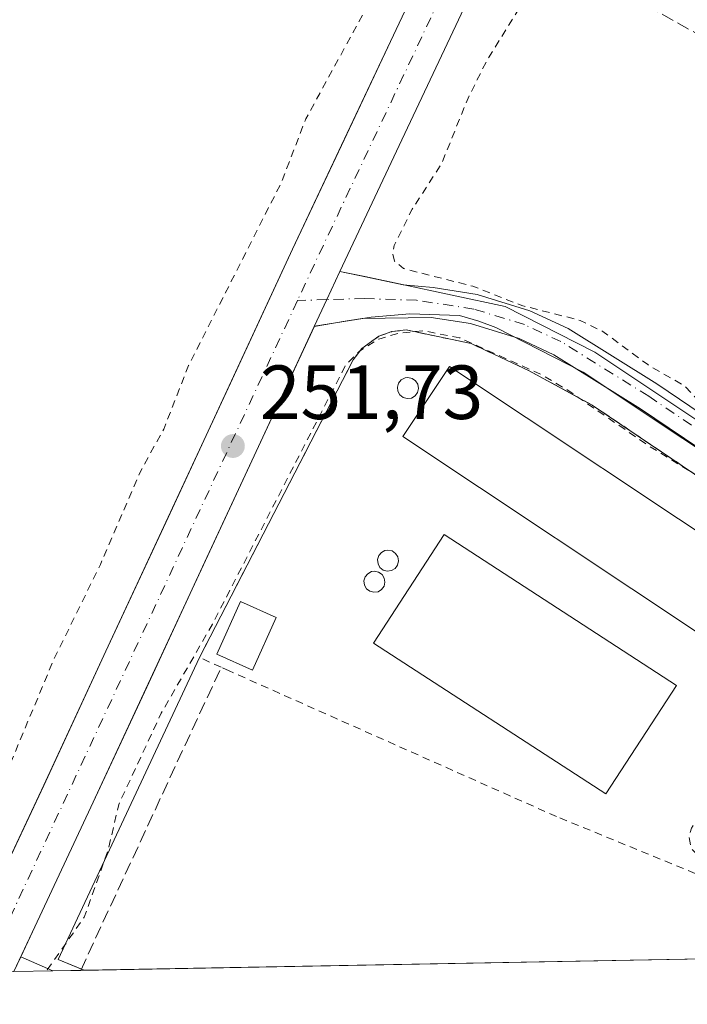
# Model space of a CAD drawing. Units: metres. Extents: x 629530 to 632986, y 4641707 to 4644091.
# Drawn here: x 631691 to 631778, y 4641749 to 4641877 of the extents above; entities that cross this region are included whole.
import ezdxf

# ---------------------------------------------------------------- set-up
doc = ezdxf.new("R2010")
doc.units = ezdxf.units.M
doc.header["$MEASUREMENT"] = 0
for name, pattern in [('DGN Style 2', [1.6480167562047852, 0.988810053722871, -0.6592067024819142]), ('DGN Style 3', [2.307223458686699, 1.648016756204785, -0.6592067024819142]), ('DGN Style 4', [2.6384748266838614, 1.318413404963828, -0.6592067024819142, 0.001648016756204785, -0.6592067024819142])]:
    doc.linetypes.add(name, pattern=pattern)
for name, color, linetype, lineweight in [('Agrupación de edificios CxS', 7, 'Continuous', 0), ('Alambrada', 7, 'DGN Style 2', 0), ('Carretera de calzada única Cxs', 7, 'Continuous', 13), ('Carretera de calzada única eje', 7, 'DGN Style 4', 0), ('Corriente artificial lineal', 4, 'DGN Style 3', 13), ('Cultivos herbáceos CxS', 92, 'Continuous', 0), ('Cultivos leñosos CxS', 92, 'Continuous', 0), ('Curva de nivel auxiliar', 30, 'DGN Style 2', 0), ('Depósito genérico Cxs', 203, 'Continuous', 0), ('Edificación industrial Cxs', 135, 'Continuous', 13), ('Núcleo urbano CxS', 7, 'Continuous', 0), ('Pista no pavimentada Cxs', 111, 'Continuous', 0), ('Pista no pavimentada eje', 91, 'DGN Style 4', 0), ('Punto de cota en terreno', 7, 'Continuous', 0), ('Rótulo de punto de cota en terreno', 7, 'Continuous', 0)]:
    doc.layers.add(name, color=color, linetype=linetype, lineweight=lineweight)
doc.styles.add('Style-Arial', font='txt')

# ---------------------------------------------------------------- blocks, each defined once
blk = doc.blocks.new('*U9')
at = {"layer": 'Cultivos herbáceos CxS', "color": 92, "linetype": 'Continuous', "lineweight": 0}
blk.add_3dface([(631695.6341000004, 4641753.191099999, 253.0359000000026), (631690.5338000003, 4641753.096999999, 252.1520000000019), (631691.4376999997, 4641755.027100001, 252.1398999999947)], dxfattribs=at)
blk = doc.blocks.new('5PATER')
at = {"layer": 'Cultivos leñosos CxS', "linetype": 'Continuous', "lineweight": 0}
h = blk.add_hatch(color=51, dxfattribs=at)
edge = h.paths.add_edge_path()
edge.add_ellipse((0, 0), major_axis=(-0.1095731443231308, -0.1110710700762829), ratio=0.9994222409660322, start_angle=0, end_angle=360)
blk = doc.blocks.new('*U23')
at = {"layer": 'Pista no pavimentada Cxs', "color": 111, "linetype": 'Continuous', "lineweight": 0}
blk.add_polyline3d([(631797.0401, 4641809.950099999, 252.4437999999937), (631772.3501000004, 4641826.630100001, 252.5013000000035), (631761.0301000001, 4641833.690099999, 252.8255999999965), (631756.4901000002, 4641835.8101, 252.9064999999973), (631750.1401000004, 4641837.7601, 252.9854999999953), (631744.9901000002, 4641838.5701, 253.2226999999984), (631735.9901000002, 4641838.4001, 252.8320999999996), (631733.8043000001, 4641838.058700001, 252.4242999999988), (631729.7533, 4641837.393300001, 251.9655000000057), (631731.3965999996, 4641840.901900001, 251.9250999999931), (631733.0915999999, 4641844.573100001, 251.8941999999952), (631736.6338999998, 4641843.825300001, 252.1934000000037), (631741.3428999997, 4641842.820699999, 252.347299999994), (631745.2600999996, 4641842.450099999, 252.5418999999966), (631751.0100999996, 4641841.550100001, 252.9569999999949), (631757.8902000004, 4641839.440099999, 252.766300000003), (631762.8800999997, 4641837.110099999, 252.8105000000069), (631774.4600999998, 4641829.890100001, 252.7312999999995), (631799.2401000002, 4641813.140100001, 252.4639000000025)], dxfattribs=at)
blk = doc.blocks.new('*U26')
at = {"layer": 'Carretera de calzada única Cxs', "color": 7, "linetype": 'Continuous', "lineweight": 13}
blk.add_polyline3d([(631756.3000999996, 4641893.890100001, 252.0688999999984), (631740.8201000001, 4641861.0101, 252.1870000000054), (631733.0915999999, 4641844.573100001, 251.8941999999952), (631731.3965999996, 4641840.901900001, 251.9250999999931), (631729.7533, 4641837.393300001, 251.9655000000057), (631722.4600999998, 4641821.690099999, 252.0390000000043), (631700.5900999998, 4641774.5601, 252.6264999999985), (631693.2801000001, 4641758.960100001, 252.5932999999932), (631690.5341999996, 4641753.096999999, 252.7407999999996), (631682.9589000001, 4641752.9573, 253.376099999994), (631694.4301000005, 4641777.4301, 252.2462999999989), (631702.5500999996, 4641794.940099999, 252.0942000000068), (631710.6801000005, 4641812.440099999, 251.9763999999996), (631726.9200999998, 4641847.460100001, 251.7951999999932), (631733.3201000001, 4641861.040100001, 251.7072000000044), (631739.7100999998, 4641874.630100001, 252.0044000000053), (631746.1101000002, 4641888.210100001, 254.218200000003)], dxfattribs=at)

msp = doc.modelspace()

# ---------------------------------------------------------------- linework, layer by layer
at = {"layer": 'Agrupación de edificios CxS', "color": 7, "linetype": 'Continuous', "lineweight": 0, "extrusion": (-0.1331726964449091, 0.0288833580052822, 0.990671885415111), "elevation": 50196.49880592944, "flags": 128}
msp.add_lwpolyline([(-4670180.628383722, -363059.3825513219), (-4670181.235928284, -363062.6650315637), (-4670223.683523227, -363052.898313581)], dxfattribs=at)
at = {"layer": 'Agrupación de edificios CxS', "color": 7, "linetype": 'Continuous', "lineweight": 0, "extrusion": (0.00724569114947751, 0.0001336591546071693, 0.9999737407027232), "elevation": 5452.051828280008, "flags": 128}
msp.add_lwpolyline([(631773.9685343632, 4641754.288745297), (631681.2828996759, 4641752.579045282)], dxfattribs=at)
at = {"layer": 'Agrupación de edificios CxS', "color": 7, "linetype": 'Continuous', "lineweight": 0, "extrusion": (0.02308990938878649, -0.009707960159881762, 0.9996862565795089), "elevation": -30221.60188737955, "flags": 128}
msp.add_lwpolyline([(4523771.676713224, 1216344.706427834), (4523771.676713225, 1216345.089696213)], dxfattribs=at)
at = {"layer": 'Agrupación de edificios CxS', "color": 7, "linetype": 'Continuous', "lineweight": 0}
msp.add_polyline3d([(631792.3927999996, 4641754.9759, 253.8729000000021), (631699.7095999997, 4641753.266200001, 254.5446999999986), (631696.3071999997, 4641754.697799999, 254.1070000000036), (631714.7600999996, 4641794.130100001, 255.4379000000045), (631734.8400999998, 4641833.030099999, 253.9777000000031), (631735.9401000004, 4641834.4801, 253.9149000000034), (631738.1700999998, 4641836.100099999, 253.8686000000016), (631739.8901000004, 4641836.710100001, 253.7360000000044), (631741.7301000003, 4641836.920100001, 253.7468999999983), (631750.2100999998, 4641835.1601, 253.7531000000017), (631757.8000999996, 4641831.5801, 253.7639000000054), (631766.0401, 4641827.100099999, 253.4496000000072), (631779.3701, 4641818.100099999, 253.3904000000039), (631811.7301000003, 4641794.100099999, 252.9633000000031), (631810.7301000003, 4641792.710100001, 253.372000000003), (631812.1501000002, 4641790.8101, 253.1245000000054), (631813.7351000002, 4641788.6951, 252.9171999999962), (631815.3201000001, 4641786.5801, 252.9977999999974), (631816.5800999999, 4641784.920100001, 253.1710000000021), (631794.0800999999, 4641757.300100001, 253.8169999999955)], close=True, dxfattribs=at)
msp.add_polyline3d([(631714.7600999996, 4641794.130100001, 255.4379000000045), (631734.8400999998, 4641833.030099999, 253.9777000000031), (631735.9401000004, 4641834.4801, 253.9149000000034), (631738.1700999998, 4641836.100099999, 253.8686000000016), (631739.8901000004, 4641836.710100001, 253.7360000000044), (631741.7301000003, 4641836.920100001, 253.7468999999983), (631750.2100999998, 4641835.1601, 253.7531000000017), (631757.8000999996, 4641831.5801, 253.7639000000054), (631766.0401, 4641827.100099999, 253.4496000000072), (631779.3701, 4641818.100099999, 253.3904000000039), (631811.7301000003, 4641794.100099999, 252.9633000000031), (631810.7301000003, 4641792.710100001, 253.372000000003), (631812.1501000002, 4641790.8101, 253.1245000000054), (631813.7351000002, 4641788.6951, 252.9171999999962)], dxfattribs=at)
at = {"layer": 'Alambrada', "color": 7, "linetype": 'DGN Style 2', "lineweight": 0}
msp.add_polyline3d([(631815.3201000001, 4641786.5801, 252.9977999999974), (631816.5800999999, 4641784.920100001, 253.1710000000021), (631794.0800999999, 4641757.300100001, 253.8169999999955), (631786.6300999997, 4641762.170100001, 253.1745999999985), (631779.4801000003, 4641765.9301, 253.537599999996), (631761.3701, 4641773.350099999, 253.7182999999932), (631718.6501000002, 4641792.380100001, 257.925900000002), (631717.6001000004, 4641792.860099999, 258.022299999997), (631714.7600999996, 4641794.130100001, 255.4379000000045), (631734.8400999998, 4641833.030099999, 253.9777000000031), (631735.9401000004, 4641834.4801, 253.9149000000034), (631738.1700999998, 4641836.100099999, 253.8686000000016), (631739.8901000004, 4641836.710100001, 253.7360000000044), (631741.7301000003, 4641836.920100001, 253.7468999999983), (631750.2100999998, 4641835.1601, 253.7531000000017), (631757.8000999996, 4641831.5801, 253.7639000000054), (631766.0401, 4641827.100099999, 253.4496000000072), (631779.3701, 4641818.100099999, 253.3904000000039), (631811.7301000003, 4641794.100099999, 252.9633000000031), (631810.7301000003, 4641792.710100001, 253.372000000003), (631812.1501000002, 4641790.8101, 253.1245000000054), (631815.3201000001, 4641786.5801, 252.9977999999974)], dxfattribs=at)
at = {"layer": 'Carretera de calzada única Cxs', "color": 7, "linetype": 'Continuous', "lineweight": 13, "extrusion": (0.4144645701847195, -0.1838571248629162, 0.8912999930992583), "elevation": -591380.6996905169, "flags": 128}
msp.add_lwpolyline([(4499254.156821612, 1163063.984003559), (4499258.030373198, 1163063.894901781), (4499262.073521091, 1163063.826752154)], dxfattribs=at)
at = {"layer": 'Carretera de calzada única Cxs', "color": 7, "linetype": 'Continuous', "lineweight": 13}
for points in [[(631682.9589000001, 4641752.9573, 253.376099999994), (631694.4301000005, 4641777.4301, 252.2462999999989), (631702.5500999996, 4641794.940099999, 252.0942000000068), (631710.6801000005, 4641812.440099999, 251.9763999999996), (631726.9200999998, 4641847.460100001, 251.7951999999932), (631733.3201000001, 4641861.040100001, 251.7072000000044), (631739.7100999998, 4641874.630100001, 252.0044000000053), (631746.1101000002, 4641888.210100001, 254.218200000003), (631752.1935000002, 4641901.228700001, 251.7606999999989)], [(631756.3000999996, 4641893.890100001, 252.0688999999984), (631740.8201000001, 4641861.0101, 252.1870000000054), (631733.0915999999, 4641844.573100001, 251.8941999999952)], [(631729.7533, 4641837.393300001, 251.9655000000057), (631722.4600999998, 4641821.690099999, 252.0390000000043), (631700.5900999998, 4641774.5601, 252.6264999999985), (631693.2801000001, 4641758.960100001, 252.5932999999932), (631690.5343000004, 4641753.097100001, 252.7407999999996)]]:
    msp.add_polyline3d(points, dxfattribs=at)
at = {"layer": 'Carretera de calzada única eje', "color": 7, "linetype": 'DGN Style 4', "lineweight": 0, "extrusion": (0.568255380871717, -0.2653078297838672, 0.7789079390824788), "elevation": -872338.0044809477, "flags": 128}
msp.add_lwpolyline([(4473329.280602559, 1083848.013530389), (4473266.877283751, 1083848.326061143), (4473261.08298065, 1083848.317769511)], dxfattribs=at)
at = {"layer": 'Carretera de calzada única eje', "color": 7, "linetype": 'DGN Style 4', "lineweight": 0, "extrusion": (0.002800884964783262, 0.00601634989077736, 0.9999779790462416), "elevation": 29948.10158568039, "flags": 128}
msp.add_lwpolyline([(631724.3814686516, 4641744.596977766), (631683.5326298393, 4641656.854889773)], dxfattribs=at)
at = {"layer": 'Corriente artificial lineal', "color": 4, "linetype": 'DGN Style 3', "lineweight": 13, "extrusion": (-0.8885564707365413, 0.4133499286392183, 0.1990206893922724), "elevation": 1357418.39504011, "flags": 128}
msp.add_lwpolyline([(-4475095.748264628, -275410.0747037988), (-4475097.722618611, -275410.2124595631), (-4475139.383666468, -275410.5239916731)], dxfattribs=at)
at = {"layer": 'Corriente artificial lineal', "color": 4, "linetype": 'DGN Style 3', "lineweight": 13}
msp.add_polyline3d([(631835.8713999996, 4641806.885500001, 253.0976999999984), (631835.3400999998, 4641806.9901, 253.1364999999932), (631834.1300999997, 4641807.2301, 253.2222000000038), (631834.9600999998, 4641809.950099999, 253.1946000000025), (631836.0900999998, 4641812.720100001, 253.1487000000052), (631844.2401000002, 4641823.590100001, 253.2404999999999), (631846.9401000004, 4641828.350099999, 253.2127999999939), (631848.0301000001, 4641831.4801, 253.1331999999966), (631848.2001, 4641833.270099999, 253.1548000000039), (631848.0201000003, 4641836.3201, 253.320000000007), (631847.4501, 4641837.170100001, 253.3625999999931), (631845.8000999996, 4641838.5701, 253.379700000005), (631833.2301000003, 4641845.470100001, 253.4036000000051), (631822.8800999997, 4641849.870100001, 253.3965999999928), (631817.4200999998, 4641852.7601, 253.3503999999957), (631813.7801000001, 4641855.0701, 253.3763000000035), (631800.4301000005, 4641865.350099999, 253.3797999999952), (631793.0201000003, 4641869.450099999, 253.4351000000024), (631788.6901000004, 4641871.2601, 253.3709999999992), (631786.2301000003, 4641871.870100001, 253.3420000000042), (631784.6508999999, 4641872.8376, 253.3325999999943), (631767.4455000004, 4641882.520099999, 253.4002000000037), (631760.6985999999, 4641884.570599999, 253.2513999999938)], dxfattribs=at)
at = {"layer": 'Cultivos herbáceos CxS', "color": 92, "linetype": 'Continuous', "lineweight": 0, "extrusion": (0.002407836857373398, 0.005141762710414692, 0.9999838821690569), "elevation": 25639.94867145568, "flags": 128}
msp.add_lwpolyline([(631688.9993572817, 4641684.550760562), (631688.095530767, 4641682.620735048)], dxfattribs=at)
at = {"layer": 'Cultivos herbáceos CxS', "color": 92, "linetype": 'Continuous', "lineweight": 0, "extrusion": (-0.1758702689851, 0.07694769597215238, 0.981401396255215), "elevation": 246324.0619885291, "flags": 128}
msp.add_lwpolyline([(-4505744.497570629, -1257980.463577881), (-4505744.497570628, -1257975.796628037)], dxfattribs=at)
at = {"layer": 'Cultivos herbáceos CxS', "color": 92, "linetype": 'Continuous', "lineweight": 0, "extrusion": (-0.1707108196628047, -0.003146434663925333, 0.9853161502781527), "elevation": -122192.9322576191, "flags": 128}
msp.add_lwpolyline([(-4629323.913986546, 706640.7233904395), (-4629323.913986546, 706635.5465076694)], dxfattribs=at)
at = {"layer": 'Cultivos herbáceos CxS', "color": 92, "linetype": 'Continuous', "lineweight": 0}
for points in [[(631747.1825000001, 4641953.614900001, 254.2740999999951), (631748.7701000003, 4641953.5101, 254.2241999999969), (631753.7100999998, 4641951.640100001, 254.1098999999958), (631756.1801000005, 4641949.5601, 254.0675999999949), (631756.6201, 4641946.2601, 254.1417999999976), (631755.8300999999, 4641941.890100001, 254.1778999999952), (631753.9700999996, 4641936.1601, 254.5152999999991), (631751.6300999997, 4641929.6601, 254.3102000000072), (631750.2801000001, 4641923.780099999, 254.0035999999964), (631750.1001000004, 4641917.9101, 253.7259000000049), (631750.9200999998, 4641910.1801, 253.2216999999946), (631752.5100999996, 4641901.800100001, 251.8120000000054), (631746.1151000002, 4641888.215100001, 252.0068000000028), (631739.7200999996, 4641874.630100001, 251.9382999999943), (631733.3251, 4641861.045100001, 251.864499999996), (631726.9301000005, 4641847.460100001, 251.7421000000031), (631718.8051000005, 4641829.9551, 251.9799999999959), (631710.6801000005, 4641812.450099999, 252.0832999999984), (631702.5551000005, 4641794.9451, 251.9204000000027), (631694.4301000005, 4641777.440099999, 252.2514999999985), (631686.4134999998, 4641760.327500001, 252.3815999999933), (631682.9609000003, 4641752.957400001, 252.3280999999988)], [(631834.3901000004, 4641789.370100001, 251.9336000000039), (631832.0701000001, 4641790.7501, 251.9673999999941), (631829.8201000001, 4641792.0001, 252.0722999999998), (631825.0701000001, 4641795.0101, 252.386599999998), (631808.7851, 4641805.8051, 252.3493000000017), (631792.5000999998, 4641816.600099999, 252.2523999999976), (631779.4351000005, 4641825.3051, 252.5412999999971), (631766.3701, 4641834.0101, 252.4888999999966), (631754.6601, 4641839.9801, 252.7718000000023), (631740.8300999999, 4641842.9301, 252.3086000000039), (631736.3300999999, 4641843.890100001, 251.9279999999999), (631733.0900999998, 4641844.5801, 251.7877000000008), (631740.8274999997, 4641861.0175, 251.811400000006), (631748.5651000004, 4641877.4551, 251.7131999999983), (631756.3025000002, 4641893.8925, 251.5997000000062)], [(631756.3025000002, 4641893.8925, 251.5997000000062), (631748.5651000004, 4641877.4551, 251.7131999999983), (631740.8274999997, 4641861.0175, 251.811400000006), (631733.0900999998, 4641844.5801, 251.7877000000008), (631736.3300999999, 4641843.890100001, 251.9279999999999), (631740.8300999999, 4641842.9301, 252.3086000000039), (631754.6601, 4641839.9801, 252.7718000000023), (631766.3701, 4641834.0101, 252.4888999999966), (631779.4351000005, 4641825.3051, 252.5412999999971), (631792.5000999998, 4641816.600099999, 252.2523999999976), (631808.7851, 4641805.8051, 252.3493000000017), (631825.0701000001, 4641795.0101, 252.386599999998), (631829.8201000001, 4641792.0001, 252.0722999999998), (631832.0701000001, 4641790.7501, 251.9673999999941), (631834.3901000004, 4641789.370100001, 251.9336000000039), (631836.6401000004, 4641787.950099999, 251.9842999999965), (631839.0601000005, 4641786.4001, 251.9501000000019), (631841.5100999996, 4641784.9901, 251.8453000000009), (631853.0651000004, 4641779.7301, 251.6135000000068), (631864.6201, 4641774.470100001, 251.475099999996), (631883.6851000005, 4641767.1601, 251.3176999999996), (631892.2660999997, 4641763.869899999, 251.2409999999945)], [(631746.1151000002, 4641888.215100001, 252.0068000000028), (631739.7200999996, 4641874.630100001, 251.9382999999943), (631733.3251, 4641861.045100001, 251.864499999996), (631726.9301000005, 4641847.460100001, 251.7421000000031), (631718.8051000005, 4641829.9551, 251.9799999999959), (631710.6801000005, 4641812.450099999, 252.0832999999984), (631702.5551000005, 4641794.9451, 251.9204000000027), (631694.4301000005, 4641777.440099999, 252.2514999999985), (631686.4134999998, 4641760.327500001, 252.3815999999933), (631682.9607999995, 4641752.9573, 252.3280999999988), (631458.8435000004, 4641748.823100001, 256.0959000000003)]]:
    msp.add_polyline3d(points, dxfattribs=at)
at = {"layer": 'Curva de nivel auxiliar', "color": 30, "linetype": 'DGN Style 2', "lineweight": 0, "elevation": 252.5, "flags": 128}
for points in [[(631742.7987000003, 4642113.158500001), (631752.4800000006, 4642129.5101), (631768.9400000004, 4642159.020099999), (631770.5999999996, 4642161.270099999), (631776.0499999998, 4642166.4801), (631779.4299999997, 4642173.710100001), (631780.6299999999, 4642177.290100001), (631781.7000000002, 4642177.690099999), (631783.29, 4642177.420100001), (631792.4699999997, 4642172.880100001), (631793.8799999999, 4642171.7401), (631797.0300000003, 4642168.0101), (631805.7999999998, 4642161.720100001), (631808.3600000005, 4642159.370100001), (631812.6500000004, 4642156.2401), (631816.0300000003, 4642154.360099999), (631822.1399999997, 4642152.360099999), (631823.5700000003, 4642151.530099999), (631824.3300000001, 4642150.040100001), (631824.6799999997, 4642148.170100001), (631824.6799999997, 4642143.5601), (631824.0099999999, 4642141.690099999), (631822.6200000001, 4642139.550100001), (631821.7300000006, 4642138.800100001), (631818.3200000003, 4642137.210100001), (631816.0899999999, 4642135.110099999), (631812.6699999999, 4642129.030099999), (631806.4400000004, 4642121.920100001), (631801.4100000003, 4642114.370100001), (631800.6600000003, 4642112.610099999), (631800.3799999999, 4642110.640100001), (631800.8700000001, 4642101.020099999), (631800.3799999999, 4642099.2501), (631799.5199999996, 4642097.700099999), (631797.8600000005, 4642096.020099999), (631790.8799999999, 4642092.690099999), (631787.0099999999, 4642089.350099999), (631781.8600000005, 4642086.710100001), (631779.8300000001, 4642085.220100001), (631777.8799999999, 4642082.5801), (631775.1900000004, 4642077.870100001), (631772.9900000002, 4642072.790100001), (631772.5800000001, 4642070.700099999), (631773.4100000003, 4642070.9301), (631774.5499999998, 4642071.9301), (631781.9299999997, 4642081.200099999), (631782.8200000003, 4642082.110099999), (631785.6100000005, 4642084.9301), (631789.3600000005, 4642087.120100001), (631792.04, 4642087.550100001), (631797.1600000003, 4642084.290100001), (631802.1200000001, 4642082.5001), (631807.1600000003, 4642079.4801), (631814.1699999999, 4642076.5801), (631822.8499999996, 4642072.0801), (631827.8700000001, 4642069.950099999), (631834.4100000003, 4642066.370100001), (631839.6100000005, 4642064.6601), (631843.1100000005, 4642062.5801), (631849.6399999997, 4642059.530099999), (631858.1299999999, 4642056.120100001), (631860.2300000006, 4642054.460100001), (631861.4400000004, 4642052.920100001), (631864.1799999997, 4642048.090100001), (631864.6799999997, 4642046.270099999), (631864.4199999999, 4642044.5701), (631863.4500000002, 4642043.100099999), (631856.1200000001, 4642037.9001), (631852.0499999998, 4642032.9001), (631847.7199999997, 4642029.6601), (631844.7599999999, 4642026.270099999), (631840.5700000003, 4642022.8301), (631835.9000000004, 4642017.800100001), (631824.0300000003, 4642007.090100001), (631814.25, 4641997.5001), (631809.7300000006, 4641993.7601), (631805.7999999998, 4641989.530099999), (631796.9100000003, 4641982.9901), (631791.9500000002, 4641977.3101), (631781.6299999999, 4641963.3101), (631768.0999999996, 4641939.8301), (631762.7199999997, 4641929.280099999), (631760.25, 4641925.630100001), (631756.3499999996, 4641920.9001), (631753.8799999999, 4641916.0701), (631750.6600000003, 4641911.870100001), (631749.5800000001, 4641906.040100001), (631748.3399999999, 4641902.270099999), (631742.5599999997, 4641891.8101), (631740.0700000003, 4641885.8201), (631737.5599999997, 4641880.8301), (631728.6500000004, 4641864.5101), (631725.4500000002, 4641856.1801), (631713.3399999999, 4641832.2601), (631710.0999999996, 4641823.970100001), (631707.0700000003, 4641818.4301), (631701.8300000001, 4641806.290100001), (631695.6900000004, 4641793.7501), (631688.3200000003, 4641776.030099999), (631681.8300000001, 4641762.4001), (631678.4747000001, 4641752.874500001)], [(631894.0599999997, 4642045.140100001), (631890.9500000002, 4642044.350099999), (631883.3399999999, 4642038.540100001), (631882.0800000001, 4642037.200099999), (631879.3200000003, 4642032.520099999), (631876.75, 4642029.590100001), (631866.8700000001, 4642022.3301), (631859.5800000001, 4642017.5101), (631853.2300000006, 4642011.9001), (631846.4500000002, 4642006.670100001), (631830.0599999997, 4641991.890100001), (631824.7599999999, 4641986.340100001), (631813.1200000001, 4641975.640100001), (631809.8899999997, 4641972.1501), (631801.3899999997, 4641960.860099999), (631795.3600000005, 4641953.7301), (631792.2999999998, 4641949.2501), (631787.2300000006, 4641941.210100001), (631784.0899999999, 4641934.870100001), (631776.6399999997, 4641922.4301), (631770.8799999999, 4641911.8301), (631767.6399999997, 4641907.140100001), (631764.9199999999, 4641901.0701), (631761.7599999999, 4641895.0601), (631761.1799999997, 4641888.210100001), (631760.1900000004, 4641884.9101), (631752.1799999997, 4641871.940099999), (631749.8200000003, 4641867.210100001), (631746.3399999999, 4641858.590100001), (631742.5300000003, 4641852.710100001), (631740.2000000002, 4641847.950099999), (631739.9900000002, 4641846.860099999), (631740.2100000001, 4641845.9101), (631741.4100000003, 4641844.940099999), (631750.4400000004, 4641842.640100001), (631756.8399999999, 4641840.120100001), (631764.4400000004, 4641838.1801), (631767.4299999997, 4641836.720100001), (631773.2699999996, 4641832.390100001), (631778.0999999996, 4641829.600099999), (631781.6600000003, 4641825.7501), (631788.6500000004, 4641820.850099999), (631801.0499999998, 4641813.1601), (631812.5199999996, 4641807.300100001), (631817.6799999997, 4641803.360099999), (631828.1500000004, 4641796.640100001), (631829.8600000005, 4641796.210100001), (631831.4600000001, 4641796.3101), (631832.5599999997, 4641797.050100001), (631833.2699999996, 4641798.0601), (631834, 4641799.9101), (631834.4199999999, 4641802.460100001), (631834, 4641808.630100001), (631834.5300000003, 4641811.710100001), (631835.9699999997, 4641814.670100001), (631837.7800000003, 4641817.460100001), (631843.9600000001, 4641824.0001), (631845.25, 4641827.140100001), (631847.1500000004, 4641834.860099999), (631847.6299999999, 4641835.600099999), (631848.2599999999, 4641835.870100001), (631849.2599999999, 4641835.100099999), (631849.8300000001, 4641833.520099999), (631849.7199999997, 4641831.030099999), (631849.1900000004, 4641829.100099999), (631847.2800000003, 4641825.370100001), (631844.6799999997, 4641821.2601), (631840.3899999997, 4641816.9001), (631838.4699999997, 4641814.4101), (631837.2599999999, 4641811.4901), (631837.5199999996, 4641809.610099999), (631838.2400000002, 4641808.790100001), (631839.8200000003, 4641807.940099999), (631847.2199999997, 4641806.940099999), (631849.6600000003, 4641806.100099999), (631852.4000000004, 4641804.4301), (631858, 4641799.8301), (631866.4800000006, 4641796.200099999), (631868.5700000003, 4641796.0801), (631870.5199999996, 4641797.370100001), (631873.0599999997, 4641800.590100001), (631876.1200000001, 4641805.2401), (631881.7000000002, 4641816.170100001), (631887.9699999997, 4641826.540100001), (631890.3700000001, 4641832.220100001), (631894.5700000003, 4641837.200099999), (631899.2800000003, 4641845.210100001), (631908.5999999996, 4641864.270099999), (631913.5899999999, 4641877.9001), (631914.5, 4641881.190099999), (631914.4900000002, 4641883.620100001), (631913.7800000003, 4641885.8201), (631910.9000000004, 4641889.420100001), (631909.4800000006, 4641890.550100001), (631907.7300000006, 4641891.0701), (631903.6200000001, 4641890.9301), (631901.1600000003, 4641891.610099999), (631898.2199999997, 4641893.280099999), (631894.7100000001, 4641896.340100001), (631891.6600000003, 4641897.690099999), (631881.3099999997, 4641898.4001), (631873.5700000003, 4641900.280099999), (631862.9100000003, 4641905.130100001), (631856.9000000004, 4641908.780099999), (631853.8399999999, 4641909.790100001), (631844.2100000001, 4641911.960100001), (631842.79, 4641913.110099999), (631842.6600000003, 4641913.7401), (631843.0199999996, 4641914.3101), (631844.4199999999, 4641914.9001), (631846.7699999996, 4641915.0101), (631853.9400000004, 4641913.620100001), (631862.1799999997, 4641910.450099999), (631870.9400000004, 4641906.2401), (631888.0199999996, 4641903.200099999), (631891.3200000003, 4641902.3101), (631900.2300000006, 4641898.5701), (631908.2300000006, 4641894.370100001), (631912.3300000001, 4641894.370100001), (631919.3200000003, 4641893.0801), (631921.25, 4641893.280099999), (631923.0899999999, 4641893.970100001), (631924.7000000002, 4641895.1601), (631926.5700000003, 4641897.220100001), (631931.3300000001, 4641904.050100001), (631934.5199999996, 4641911.5801), (631935.9900000002, 4641919.670100001), (631935.7199999997, 4641920.700099999), (631934.5199999996, 4641921.940099999), (631917.2100000001, 4641928.940099999), (631910.0099999999, 4641932.9001), (631906.4400000004, 4641934.540100001), (631900.4800000006, 4641936.6801), (631885.4699999997, 4641943.8101), (631874.4100000003, 4641949.840100001), (631863.6100000005, 4641954.3101), (631855.6200000001, 4641958.540100001), (631835.2699999996, 4641967.4901), (631832.5199999996, 4641969.340100001), (631830.2699999996, 4641971.630100001), (631826.8200000003, 4641978.790100001), (631826.6500000004, 4641979.850099999), (631826.9199999999, 4641980.9001), (631829.5300000003, 4641984.380100001), (631833.5300000003, 4641987.700099999), (631842.2400000002, 4641996.0001), (631845.7599999999, 4641998.340100001), (631848.8799999999, 4642000.9101), (631853.9900000002, 4642003.920100001), (631854.9299999997, 4642005.2301), (631855.0499999998, 4642006.840100001), (631855.8600000005, 4642008.050100001), (631857.7400000002, 4642009.5601), (631860.4199999999, 4642010.9901), (631875.0899999999, 4642026.6801), (631877.6200000001, 4642028.950099999), (631882.3300000001, 4642032.3301), (631886.6100000005, 4642036.5701), (631888.7400000002, 4642037.2601), (631890.2699999996, 4642035.4801), (631891.8399999999, 4642034.8201), (631895.8600000005, 4642034.2501), (631903.2100000001, 4642033.960100001), (631911.3399999999, 4642031.710100001), (631915.1799999997, 4642031.440099999), (631917.4800000006, 4642031.890100001), (631917.6100000005, 4642032.2501), (631917.2599999999, 4642032.8201), (631916, 4642033.590100001), (631908.5700000003, 4642035.600099999), (631902.7999999998, 4642037.890100001), (631900.9500000002, 4642039.590100001), (631899.25, 4642043.3301), (631897.6500000004, 4642044.860099999), (631894.0599999997, 4642045.140100001)], [(631796.0297999998, 4641755.043), (631797.3899999997, 4641756.770099999), (631797.5999999996, 4641757.950099999), (631796.8700000001, 4641758.8301), (631795.3200000003, 4641759.4001), (631791.0800000001, 4641759.9001), (631789.4299999997, 4641760.530099999), (631784.2999999998, 4641765.360099999), (631780.5099999999, 4641767.620100001), (631778.9900000002, 4641769.130100001), (631778.6600000003, 4641770.670100001), (631778.9800000006, 4641771.8201), (631783.8399999999, 4641779.270099999), (631785.1900000004, 4641780.530099999), (631786.8399999999, 4641781.050100001), (631788.5700000003, 4641780.870100001), (631793.4299999997, 4641779.590100001), (631800.3099999997, 4641779.860099999), (631802.9400000004, 4641778.440099999), (631806.9800000006, 4641774.360099999), (631808.6399999997, 4641773.9101), (631809.8300000001, 4641774.460100001), (631811.1699999999, 4641775.770099999), (631819.04, 4641786.1801), (631818.5, 4641787.5001), (631817.2599999999, 4641788.880100001), (631808.4900000002, 4641796.7601), (631802.0999999996, 4641800.870100001), (631793.29, 4641808.020099999), (631781.04, 4641817.090100001), (631773.5700000003, 4641821.6801), (631762.8499999996, 4641829.040100001), (631759.3399999999, 4641831.130100001), (631748.7400000002, 4641835.880100001), (631743.9699999997, 4641836.8201), (631740.7000000002, 4641836.4801), (631738.1799999997, 4641835.7401), (631735.5899999999, 4641834.120100001), (631733.8499999996, 4641832.3201), (631716.4600000001, 4641798.4801), (631709.7800000003, 4641786.870100001), (631704.2300000006, 4641774.9301), (631702.8300000001, 4641768.940099999), (631699.7300000006, 4641760.210100001), (631694.7956999998, 4641753.175600001)]]:
    msp.add_lwpolyline(points, dxfattribs=at)
at = {"layer": 'Depósito genérico Cxs', "color": 203, "linetype": 'Continuous', "lineweight": 0, "flags": 128}
for points, elevation in [([(631742.4401000004, 4641828.030099999), (631741.8901000004, 4641827.950099999), (631741.3701, 4641828.100099999), (631740.9401000004, 4641828.440099999), (631740.6700999998, 4641828.920100001), (631740.6001000004, 4641829.450099999), (631740.7600999996, 4641829.9801), (631741.1001000004, 4641830.390100001), (631741.6001000004, 4641830.6501), (631741.9801000003, 4641830.710100001), (631742.5100999996, 4641830.600099999), (631742.9600999998, 4641830.280099999), (631743.2600999996, 4641829.8301), (631743.3501000004, 4641829.280099999), (631743.2301000003, 4641828.7601), (631742.9101, 4641828.3101)], 256.9527999999992), ([(631739.8300999999, 4641805.4901), (631739.2801000001, 4641805.420100001), (631738.7600999996, 4641805.5601), (631738.3201000001, 4641805.9001), (631738.0701000001, 4641806.370100001), (631737.9901000002, 4641806.920100001), (631738.1601, 4641807.440099999), (631738.5100999996, 4641807.850099999), (631738.9801000003, 4641808.120100001), (631739.3701, 4641808.170100001), (631739.9001000002, 4641808.050100001), (631740.3501000004, 4641807.7401), (631740.6601, 4641807.280099999), (631740.7401000002, 4641806.7501), (631740.6201, 4641806.210100001), (631740.3000999996, 4641805.770099999)], 256.585300000006), ([(631738.0701000001, 4641802.720100001), (631737.5301000001, 4641802.6501), (631737.0100999996, 4641802.780099999), (631736.5601000005, 4641803.120100001), (631736.3000999996, 4641803.600099999), (631736.2401000002, 4641804.140100001), (631736.3901000004, 4641804.670100001), (631736.7500999998, 4641805.0801), (631737.2200999996, 4641805.350099999), (631737.6101000002, 4641805.390100001), (631738.1401000004, 4641805.280099999), (631738.6001000004, 4641804.970100001), (631738.8901000004, 4641804.5101), (631738.9801000003, 4641803.9801), (631738.8601000002, 4641803.440099999), (631738.5301000001, 4641803.0101)], 256.6803999999975)]:
    msp.add_lwpolyline(points, close=True, dxfattribs=dict(at, elevation=elevation))
at = {"layer": 'Depósito genérico Cxs', "color": 203, "linetype": 'Continuous', "lineweight": 0}
for points in [[(631742.4401000004, 4641828.030099999, 256.9527999999991), (631741.8901000004, 4641827.950099999, 256.6978999999992), (631741.3701, 4641828.100099999, 256.398199999996), (631740.9401000004, 4641828.440099999, 256.1214000000036), (631740.6700999998, 4641828.920100001, 255.9192999999941), (631740.6001000004, 4641829.450099999, 255.8087999999989), (631740.7600999996, 4641829.9801, 255.7785000000004), (631741.1001000004, 4641830.390100001, 255.8043000000035), (631741.6001000004, 4641830.6501, 255.8791999999958), (631741.9801000003, 4641830.710100001, 255.9587000000029), (631742.5100999996, 4641830.600099999, 256.1244000000006), (631742.9600999998, 4641830.280099999, 256.227899999998), (631743.2600999996, 4641829.8301, 256.3889000000054), (631743.3501000004, 4641829.280099999, 256.5913), (631743.2301000003, 4641828.7601, 256.7756999999983), (631742.9101, 4641828.3101, 256.9170000000013), (631742.4401000004, 4641828.030099999, 256.9527999999991)], [(631739.8300999999, 4641805.4901, 256.5853000000061), (631739.2801000001, 4641805.420100001, 256.5721000000049), (631738.7600999996, 4641805.5601, 256.5430000000051), (631738.3201000001, 4641805.9001, 256.5209999999934), (631738.0701000001, 4641806.370100001, 256.5160999999935), (631737.9901000002, 4641806.920100001, 256.5176999999967), (631738.1601, 4641807.440099999, 256.4995000000054), (631738.5100999996, 4641807.850099999, 256.2617000000027), (631738.9801000003, 4641808.120100001, 256.0633999999991), (631739.3701, 4641808.170100001, 255.9986999999965), (631739.9001000002, 4641808.050100001, 256.0136999999959), (631740.3501000004, 4641807.7401, 256.1347999999998), (631740.6601, 4641807.280099999, 256.2709999999934), (631740.7401000002, 4641806.7501, 256.3684999999969), (631740.6201, 4641806.210100001, 256.4772999999986), (631740.3000999996, 4641805.770099999, 256.555600000007), (631739.8300999999, 4641805.4901, 256.5853000000061)], [(631738.0701000001, 4641802.720100001, 256.5409999999974), (631737.5301000001, 4641802.6501, 256.4122999999963), (631737.0100999996, 4641802.780099999, 256.1437000000006), (631736.5601000005, 4641803.120100001, 255.9079000000056), (631736.3000999996, 4641803.600099999, 255.7768000000069), (631736.2401000002, 4641804.140100001, 255.7556000000041), (631736.3901000004, 4641804.670100001, 255.8512999999948), (631736.7500999998, 4641805.0801, 256.0641999999934), (631737.2200999996, 4641805.350099999, 256.3380999999936), (631737.6101000002, 4641805.390100001, 256.502999999997), (631738.1401000004, 4641805.280099999, 256.5271000000066), (631738.6001000004, 4641804.970100001, 256.5644000000029), (631738.8901000004, 4641804.5101, 256.6157999999996), (631738.9801000003, 4641803.9801, 256.6634999999951), (631738.8601000002, 4641803.440099999, 256.6803999999975), (631738.5301000001, 4641803.0101, 256.6371999999974), (631738.0701000001, 4641802.720100001, 256.5409999999974)]]:
    msp.add_polyline3d(points, dxfattribs=at)
at = {"layer": 'Edificación industrial Cxs', "color": 135, "linetype": 'Continuous', "lineweight": 13}
for points in [[(631787.3101000005, 4641805.590100001, 254.3608999999997), (631781.2301000003, 4641796.450099999, 254.895399999994), (631741.3300999999, 4641823.0001, 255.1753000000026), (631747.4200999998, 4641832.130100001, 255.2301000000007), (631787.3101000005, 4641805.590100001, 254.3608999999997)], [(631777.0301000001, 4641790.4801, 254.4630999999936), (631767.8201000001, 4641776.300100001, 255.301999999996), (631737.4700999996, 4641796.0101, 254.9946999999956), (631746.6901000004, 4641810.210100001, 254.9171999999962), (631777.0301000001, 4641790.4801, 254.4630999999936)], [(631724.7801000001, 4641799.360099999, 255.1983000000037), (631721.6901000004, 4641792.4801, 257.2486000000063), (631717.0201000003, 4641794.5801, 256.9324000000051), (631720.1201, 4641801.460100001, 254.7792000000045), (631724.7801000001, 4641799.360099999, 255.1983000000037)]]:
    msp.add_polyline3d(points, dxfattribs=at)
for points in [[(631787.3101000005, 4641805.590100001, 255.2301000000007), (631781.2301000003, 4641796.450099999, 255.2301000000007), (631741.3300999999, 4641823.0001, 255.2301000000007), (631747.4200999998, 4641832.130100001, 255.2301000000007)], [(631777.0301000001, 4641790.4801, 255.301999999996), (631767.8201000001, 4641776.300100001, 255.301999999996), (631737.4700999996, 4641796.0101, 255.301999999996), (631746.6901000004, 4641810.210100001, 255.301999999996)], [(631724.7801000001, 4641799.360099999, 257.2486000000063), (631721.6901000004, 4641792.4801, 257.2486000000063), (631717.0201000003, 4641794.5801, 257.2486000000063), (631720.1201, 4641801.460100001, 257.2486000000063)]]:
    msp.add_3dface(points, dxfattribs=at)
at = {"layer": 'Núcleo urbano CxS', "color": 7, "linetype": 'Continuous', "lineweight": 0, "extrusion": (0.002407836857373398, 0.005141762710414692, 0.9999838821690569), "elevation": 25639.94867145568, "flags": 128}
msp.add_lwpolyline([(631688.9993572817, 4641684.550760562), (631688.095530767, 4641682.620735048)], dxfattribs=at)
at = {"layer": 'Núcleo urbano CxS', "color": 7, "linetype": 'Continuous', "lineweight": 0, "extrusion": (-0.1758702689851, 0.07694769597215238, 0.981401396255215), "elevation": 246324.0619885291, "flags": 128}
msp.add_lwpolyline([(-4505744.497570629, -1257980.463577881), (-4505744.497570628, -1257975.796628037)], dxfattribs=at)
at = {"layer": 'Núcleo urbano CxS', "color": 7, "linetype": 'Continuous', "lineweight": 0, "extrusion": (0.006712455583120218, 0.0001238221011306751, 0.9999774635501202), "elevation": 5068.768523518257, "flags": 128}
msp.add_lwpolyline([(631776.4600677195, 4641754.383957918), (631683.3514686688, 4641752.666457905)], dxfattribs=at)
at = {"layer": 'Núcleo urbano CxS', "color": 7, "linetype": 'Continuous', "lineweight": 0, "extrusion": (-0.1967885944629657, -0.003631660798739802, 0.9804392179677094), "elevation": -140919.6827445604, "flags": 128}
msp.add_lwpolyline([(-4629307.239264598, 703259.1933374696), (-4629307.239264598, 703255.467638007)], dxfattribs=at)
at = {"layer": 'Núcleo urbano CxS', "color": 7, "linetype": 'Continuous', "lineweight": 0}
for points in [[(631747.1825000001, 4641953.614900001, 254.2740999999951), (631748.7701000003, 4641953.5101, 254.2241999999969), (631753.7100999998, 4641951.640100001, 254.1098999999958), (631756.1801000005, 4641949.5601, 254.0675999999949), (631756.6201, 4641946.2601, 254.1417999999976), (631755.8300999999, 4641941.890100001, 254.1778999999952), (631753.9700999996, 4641936.1601, 254.5152999999991), (631751.6300999997, 4641929.6601, 254.3102000000072), (631750.2801000001, 4641923.780099999, 254.0035999999964), (631750.1001000004, 4641917.9101, 253.7259000000049), (631750.9200999998, 4641910.1801, 253.2216999999946), (631752.5100999996, 4641901.800100001, 251.8120000000054), (631746.1151000002, 4641888.215100001, 252.0068000000028), (631739.7200999996, 4641874.630100001, 251.9382999999943), (631733.3251, 4641861.045100001, 251.864499999996), (631726.9301000005, 4641847.460100001, 251.7421000000031), (631718.8051000005, 4641829.9551, 251.9799999999959), (631710.6801000005, 4641812.450099999, 252.0832999999984), (631702.5551000005, 4641794.9451, 251.9204000000027), (631694.4301000005, 4641777.440099999, 252.2514999999985), (631686.4134999998, 4641760.327500001, 252.3815999999933), (631682.9609000003, 4641752.957400001, 252.3280999999988)], [(631756.3025000002, 4641893.8925, 251.5997000000062), (631748.5651000004, 4641877.4551, 251.7131999999983), (631740.8274999997, 4641861.0175, 251.811400000006), (631733.0900999998, 4641844.5801, 251.7877000000008), (631736.3300999999, 4641843.890100001, 251.9279999999999), (631740.8300999999, 4641842.9301, 252.3086000000039), (631754.6601, 4641839.9801, 252.7718000000023), (631766.3701, 4641834.0101, 252.4888999999966), (631779.4351000005, 4641825.3051, 252.5412999999971), (631792.5000999998, 4641816.600099999, 252.2523999999976), (631808.7851, 4641805.8051, 252.3493000000017), (631825.0701000001, 4641795.0101, 252.386599999998), (631829.8201000001, 4641792.0001, 252.0722999999998), (631832.0701000001, 4641790.7501, 251.9673999999941), (631834.3901000004, 4641789.370100001, 251.9336000000039)], [(631756.3025000002, 4641893.8925, 251.5997000000062), (631748.5651000004, 4641877.4551, 251.7131999999983), (631740.8274999997, 4641861.0175, 251.811400000006), (631733.0900999998, 4641844.5801, 251.7877000000008), (631736.3300999999, 4641843.890100001, 251.9279999999999), (631740.8300999999, 4641842.9301, 252.3086000000039), (631754.6601, 4641839.9801, 252.7718000000023), (631766.3701, 4641834.0101, 252.4888999999966), (631779.4351000005, 4641825.3051, 252.5412999999971), (631792.5000999998, 4641816.600099999, 252.2523999999976), (631808.7851, 4641805.8051, 252.3493000000017), (631825.0701000001, 4641795.0101, 252.386599999998), (631829.8201000001, 4641792.0001, 252.0722999999998), (631832.0701000001, 4641790.7501, 251.9673999999941), (631834.3901000004, 4641789.370100001, 251.9336000000039), (631836.6401000004, 4641787.950099999, 251.9842999999965), (631839.0601000005, 4641786.4001, 251.9501000000019), (631841.5100999996, 4641784.9901, 251.8453000000009), (631853.0651000004, 4641779.7301, 251.6135000000068), (631864.6201, 4641774.470100001, 251.475099999996), (631883.6851000005, 4641767.1601, 251.3176999999996), (631892.2660999997, 4641763.869899999, 251.2409999999945)], [(631686.4134999998, 4641760.327500001, 252.3815999999933), (631694.4301000005, 4641777.440099999, 252.2514999999985), (631702.5551000005, 4641794.9451, 251.9204000000027), (631710.6801000005, 4641812.450099999, 252.0832999999984), (631718.8051000005, 4641829.9551, 251.9799999999959), (631726.9301000005, 4641847.460100001, 251.7421000000031), (631733.3251, 4641861.045100001, 251.864499999996), (631739.7200999996, 4641874.630100001, 251.9382999999943), (631746.1151000002, 4641888.215100001, 252.0068000000028)], [(631835.0301000001, 4641785.420100001, 251.8218999999954), (631832.8201000001, 4641786.8101, 251.6434000000008), (631830.5701000001, 4641788.1501, 251.6576999999961), (631828.2901, 4641789.420100001, 251.8010000000068), (631823.4401000004, 4641792.4901, 251.832899999994), (631822.3611000003, 4641793.205399999, 251.8791999999958), (631807.1401000004, 4641803.295100001, 251.9030000000057), (631790.8400999998, 4641814.100099999, 252.2097000000067), (631777.8450999996, 4641822.7601, 252.1883999999991), (631764.8501000004, 4641831.420100001, 252.3006000000023), (631753.4401000004, 4641837.2301, 252.2538000000059), (631751.2100999998, 4641838.090100001, 252.3322999999946), (631748.7001, 4641838.8301, 252.4502000000066), (631742.2100999998, 4641839.040100001, 252.3683000000019), (631737.1901000004, 4641838.610099999, 252.1334999999963), (631729.7600999996, 4641837.4001, 251.8092999999935), (631722.4675000003, 4641821.692500001, 251.8386000000028), (631715.1750999996, 4641805.985099999, 251.9303999999975), (631707.8825000003, 4641790.2775, 252.0498999999982), (631700.5900999998, 4641774.5701, 252.0939000000071), (631693.2807, 4641758.9625, 252.1901000000071), (631691.4376999997, 4641755.027100001, 252.1398999999947), (631690.5338000003, 4641753.096999999, 252.1520000000019)], [(631822.3611000003, 4641793.205399999, 251.8791999999958), (631807.1401000004, 4641803.295100001, 251.9030000000057), (631790.8400999998, 4641814.100099999, 252.2097000000067), (631777.8450999996, 4641822.7601, 252.1883999999991), (631764.8501000004, 4641831.420100001, 252.3006000000023), (631753.4401000004, 4641837.2301, 252.2538000000059), (631751.2100999998, 4641838.090100001, 252.3322999999946), (631748.7001, 4641838.8301, 252.4502000000066), (631742.2100999998, 4641839.040100001, 252.3683000000019), (631737.1901000004, 4641838.610099999, 252.1334999999963), (631729.7600999996, 4641837.4001, 251.8092999999935), (631722.4675000003, 4641821.692500001, 251.8386000000028), (631715.1750999996, 4641805.985099999, 251.9303999999975), (631707.8825000003, 4641790.2775, 252.0498999999982), (631700.5900999998, 4641774.5701, 252.0939000000071), (631693.2807, 4641758.9625, 252.1901000000071), (631691.4376999997, 4641755.027100001, 252.1398999999947)], [(631822.3611000003, 4641793.205399999, 251.8791999999958), (631807.1401000004, 4641803.295100001, 251.9030000000057), (631790.8400999998, 4641814.100099999, 252.2097000000067), (631777.8450999996, 4641822.7601, 252.1883999999991), (631764.8501000004, 4641831.420100001, 252.3006000000023), (631753.4401000004, 4641837.2301, 252.2538000000059), (631751.2100999998, 4641838.090100001, 252.3322999999946), (631748.7001, 4641838.8301, 252.4502000000066), (631742.2100999998, 4641839.040100001, 252.3683000000019), (631737.1901000004, 4641838.610099999, 252.1334999999963), (631729.7600999996, 4641837.4001, 251.8092999999935), (631722.4675000003, 4641821.692500001, 251.8386000000028), (631715.1750999996, 4641805.985099999, 251.9303999999975), (631707.8825000003, 4641790.2775, 252.0498999999982), (631700.5900999998, 4641774.5701, 252.0939000000071), (631693.2807, 4641758.9625, 252.1901000000071), (631691.4376999997, 4641755.027100001, 252.1398999999947)]]:
    msp.add_polyline3d(points, dxfattribs=at)
msp.add_polyline3d([(631822.3611000003, 4641793.205399999, 251.8791999999958), (631817.0701000001, 4641786.0001, 252.5878999999986), (631816.4214000005, 4641785.1292, 252.6584000000003), (631816.5800999999, 4641784.920100001, 252.6576999999961), (631812.9071000004, 4641780.4113, 252.922900000005), (631794.0800999999, 4641757.300100001, 253.0418999999966), (631792.3927999996, 4641754.9759, 253.1440000000002), (631695.6341000004, 4641753.191099999, 253.0359000000026), (631691.4376999997, 4641755.027100001, 252.1398999999947), (631693.2807, 4641758.9625, 252.1901000000071), (631700.5900999998, 4641774.5701, 252.0939000000071), (631707.8825000003, 4641790.2775, 252.0498999999982), (631715.1750999996, 4641805.985099999, 251.9303999999975), (631722.4675000003, 4641821.692500001, 251.8386000000028), (631729.7600999996, 4641837.4001, 251.8092999999935), (631737.1901000004, 4641838.610099999, 252.1334999999963), (631742.2100999998, 4641839.040100001, 252.3683000000019), (631748.7001, 4641838.8301, 252.4502000000066), (631751.2100999998, 4641838.090100001, 252.3322999999946), (631753.4401000004, 4641837.2301, 252.2538000000059), (631764.8501000004, 4641831.420100001, 252.3006000000023), (631777.8450999996, 4641822.7601, 252.1883999999991), (631790.8400999998, 4641814.100099999, 252.2097000000067), (631807.1401000004, 4641803.295100001, 251.9030000000057)], close=True, dxfattribs=at)
at = {"layer": 'Pista no pavimentada Cxs', "color": 111, "linetype": 'Continuous', "lineweight": 0, "extrusion": (0.4144645701847195, -0.1838571248629162, 0.8912999930992583), "elevation": -591380.6996905169, "flags": 128}
msp.add_lwpolyline([(4499254.156821612, 1163063.984003559), (4499258.030373198, 1163063.894901781), (4499262.073521091, 1163063.826752154)], dxfattribs=at)
at = {"layer": 'Pista no pavimentada Cxs', "color": 111, "linetype": 'Continuous', "lineweight": 0}
for points in [[(631733.0915999999, 4641844.573100001, 251.8941999999952), (631736.6338999998, 4641843.825300001, 252.1934000000037), (631741.3428999997, 4641842.820699999, 252.347299999994), (631745.2600999996, 4641842.450099999, 252.5418999999966), (631751.0100999996, 4641841.550100001, 252.9569999999949), (631757.8902000004, 4641839.440099999, 252.766300000003)], [(631757.8902000004, 4641839.440099999, 252.766300000003), (631762.8800999997, 4641837.110099999, 252.8105000000069), (631774.4600999998, 4641829.890100001, 252.7312999999995), (631799.2401000002, 4641813.140100001, 252.4639000000025), (631824.1300999997, 4641795.6801, 252.5234000000055), (631828.8902000004, 4641792.9101, 252.1445999999996)], [(631816.2401000002, 4641796.4801, 252.0718000000052), (631797.0401, 4641809.950099999, 252.4437999999937), (631772.3501000004, 4641826.630100001, 252.5013000000035), (631761.0301000001, 4641833.690099999, 252.8255999999965), (631756.4901000002, 4641835.8101, 252.9064999999973), (631750.1401000004, 4641837.7601, 252.9854999999953), (631744.9901000002, 4641838.5701, 253.2226999999984), (631735.9901000002, 4641838.4001, 252.8320999999996), (631733.8043000001, 4641838.058700001, 252.4242999999988), (631729.7533, 4641837.393300001, 251.9655000000057)]]:
    msp.add_polyline3d(points, dxfattribs=at)
at = {"layer": 'Pista no pavimentada eje', "color": 91, "linetype": 'DGN Style 4', "lineweight": 0}
msp.add_polyline3d([(631826.7953000005, 4641792.0843, 252.0007999999943), (631822.1085000001, 4641794.6973, 252.207899999994), (631807.7613000004, 4641804.795499999, 252.2458000000042), (631798.1401000004, 4641811.545100001, 252.2550999999949), (631785.7950999998, 4641819.8851, 252.4869000000035), (631773.4051000001, 4641828.2601, 252.3940000000002), (631761.9550999999, 4641835.4001, 252.7160000000004), (631757.1901000004, 4641837.6251, 252.4248999999982), (631750.5751, 4641839.655099999, 252.9406000000017), (631743.0960999997, 4641840.807499999, 252.7688999999955), (631736.3350999998, 4641841.0167, 252.4146999999939), (631731.3964999998, 4641840.901900001, 251.9250999999931), (631727.5647, 4641840.767100001, 251.7727000000014)], dxfattribs=at)

# ---------------------------------------------------------------- block references
at = {"layer": 'Carretera de calzada única Cxs', "color": 7, "linetype": 'Continuous', "lineweight": 13}
msp.add_blockref('*U26', (0, 0), dxfattribs=at)
at = {"layer": 'Cultivos herbáceos CxS', "color": 92, "linetype": 'Continuous', "lineweight": 0}
msp.add_blockref('*U9', (0, 0), dxfattribs=at)
at = {"layer": 'Pista no pavimentada Cxs', "color": 111, "linetype": 'Continuous', "lineweight": 0}
msp.add_blockref('*U23', (0, 0), dxfattribs=at)
at = {"layer": 'Punto de cota en terreno', "color": 7, "linetype": 'Continuous', "lineweight": 0, "xscale": 10, "yscale": 10, "zscale": 10}
msp.add_blockref('5PATER', (631719.1299999999, 4641821.76, 251.7299999999959), dxfattribs=at)

# ---------------------------------------------------------------- texts
at = {"layer": 'Rótulo de punto de cota en terreno', "color": 7, "linetype": 'Continuous', "lineweight": 0, "style": 'Style-Arial'}
msp.add_text('251,73', height=7.000000000000002, dxfattribs=at).set_placement((631722.6578000003, 4641825.287799999))

doc.saveas('drawing.dxf')
